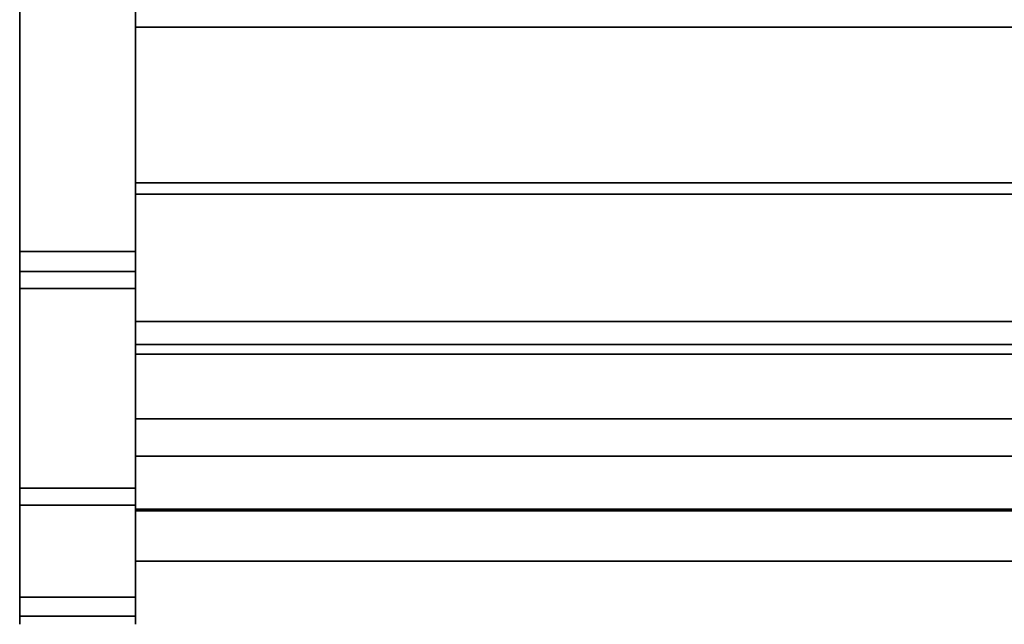
# Model space of a CAD drawing. Units: inches. Extents: x -19680 to -15552, y -8073 to -7401.
# Drawn here: x -18337 to -18324, y -7507 to -7499 of the extents above; entities that cross this region are included whole.
import ezdxf

# ---------------------------------------------------------------- set-up
doc = ezdxf.new("R2010")
doc.units = ezdxf.units.IN
doc.header["$MEASUREMENT"] = 0
doc.layers.add('M-EQPM', color=50, linetype='Continuous', lineweight=9)

msp = doc.modelspace()

# ---------------------------------------------------------------- linework, layer by layer
for points in [[(-18335.67597, -7501.91617, 10.75), (-18337.17597, -7501.91617, 10.75), (-18337.17597, -7462.67869, 10.75), (-18335.67597, -7462.67869, 10.75)], [(-18287.67597, -7495.05867, 21.58923), (-18335.67597, -7495.05867, 21.58923), (-18335.67597, -7499.01026, 21.58923), (-18287.67597, -7499.01026, 21.58923)], [(-18335.67597, -7497.07137, 10.75), (-18337.17597, -7497.07137, 10.75), (-18337.17597, -7501.91617, 10.75), (-18335.67597, -7501.91617, 10.75)], [(-18335.67597, -7501.91617, 10.5), (-18337.17597, -7501.91617, 10.5), (-18337.17597, -7497.07137, 10.5), (-18335.67597, -7497.07137, 10.5)], [(-18287.67597, -7503.12278, 15.88573), (-18335.67597, -7503.12278, 15.88573), (-18335.67597, -7497.07137, 11), (-18287.67597, -7497.07137, 11)], [(-18335.67597, -7506.39373, 24.08881), (-18337.17597, -7506.39373, 24.08881), (-18337.17597, -7498.06141, 77.63654), (-18335.67597, -7498.06141, 77.63654)], [(-18335.67597, -7498.06141, 77.63654), (-18337.17597, -7498.06141, 77.63654), (-18337.17597, -7506.39373, 24.08881), (-18335.67597, -7506.39373, 24.08881)], [(-18335.67597, -7498.30844, 77.67498), (-18337.17597, -7498.30844, 77.67498), (-18337.17597, -7506.64128, 24.12387), (-18335.67597, -7506.64128, 24.12387)], [(-18287.67597, -7499.01026, 26.4498), (-18335.67597, -7499.01026, 26.4498), (-18335.67597, -7501.17378, 26.4498), (-18287.67597, -7501.17378, 26.4498)], [(-18287.67597, -7499.01026, 21.58923), (-18335.67597, -7499.01026, 21.58923), (-18335.67597, -7499.01026, 26.4498), (-18287.67597, -7499.01026, 26.4498)], [(-18287.67597, -7501.17378, 26.4498), (-18335.67597, -7501.17378, 26.4498), (-18335.67597, -7501.02872, 26.4498), (-18287.67597, -7501.02872, 26.4498)], [(-18287.67597, -7501.02872, 27.0625), (-18335.67597, -7501.02872, 27.0625), (-18335.67597, -7502.82372, 27.0625), (-18287.67597, -7502.82372, 27.0625)], [(-18287.67597, -7501.02872, 26.4498), (-18335.67597, -7501.02872, 26.4498), (-18335.67597, -7501.02872, 27.0625), (-18287.67597, -7501.02872, 27.0625)], [(-18287.67597, -7501.17378, 21.33305), (-18335.67597, -7501.17378, 21.33305), (-18335.67597, -7501.17378, 26.4498), (-18287.67597, -7501.17378, 26.4498)], [(-18287.67597, -7503.12278, 21.33305), (-18335.67597, -7503.12278, 21.33305), (-18335.67597, -7501.17378, 21.33305), (-18287.67597, -7501.17378, 21.33305)], [(-18287.67597, -7501.17378, 26.4498), (-18335.67597, -7501.17378, 26.4498), (-18335.67597, -7501.17378, 19.323), (-18287.67597, -7501.17378, 19.323)], [(-18287.67597, -7501.17378, 21.33305), (-18335.67597, -7501.17378, 21.33305), (-18335.67597, -7503.12278, 21.33305), (-18287.67597, -7503.12278, 21.33305)], [(-18287.67597, -7501.17378, 19.323), (-18335.67597, -7501.17378, 19.323), (-18335.67597, -7501.17378, 21.33305), (-18287.67597, -7501.17378, 21.33305)], [(-18335.67597, -7502.17599, 10.90707), (-18337.17597, -7502.17599, 10.90707), (-18337.17597, -7504.98274, 16.25547), (-18335.67597, -7504.98274, 16.25547)], [(-18335.67597, -7504.98274, 16.25547), (-18337.17597, -7504.98274, 16.25547), (-18337.17597, -7502.17599, 10.90707), (-18335.67597, -7502.17599, 10.90707)], [(-18335.67597, -7505.20411, 16.1393), (-18337.17597, -7505.20411, 16.1393), (-18337.17597, -7502.39736, 10.7909), (-18335.67597, -7502.39736, 10.7909)], [(-18287.67597, -7503.12278, 19.71009), (-18335.67597, -7503.12278, 19.71009), (-18335.67597, -7503.12278, 21.33305), (-18287.67597, -7503.12278, 21.33305)], [(-18287.67597, -7504.08617, 19.71009), (-18335.67597, -7504.08617, 19.71009), (-18335.67597, -7503.12278, 19.71009), (-18287.67597, -7503.12278, 19.71009)], [(-18287.67597, -7503.12278, 21.33305), (-18335.67597, -7503.12278, 21.33305), (-18335.67597, -7503.12278, 15.88573), (-18287.67597, -7503.12278, 15.88573)]]:
    msp.add_3dface(points)
for points, invisible_edges in [([(-18337.17597, -7506.39373, 24.08881), (-18337.17597, -7462.67869, 10.75), (-18337.17597, -7501.91617, 10.75), (-18337.17597, -7504.98274, 16.25547)], 13), ([(-18337.17597, -7506.39373, 24.08881), (-18337.17597, -7498.06141, 77.63654), (-18337.17597, -7462.67869, 80.6562), (-18337.17597, -7462.67869, 10.75)], 10), ([(-18335.67597, -7506.39373, 24.08881), (-18335.67597, -7501.91617, 10.75), (-18335.67597, -7462.67869, 10.75), (-18335.67597, -7462.67869, 80.6562)], 9), ([(-18335.67597, -7462.67869, 80.6562), (-18335.67597, -7498.06141, 77.63654), (-18335.67597, -7506.39373, 24.08881)], 13), ([(-18335.67597, -7499.01026, 21.58923), (-18335.67597, -7495.05867, 21.58923), (-18335.67597, -7500.55337, 16.66591), (-18335.67597, -7501.01662, 17.95872)], 10), ([(-18335.67597, -7499.80829, 15.5123), (-18335.67597, -7500.55337, 16.66591), (-18335.67597, -7495.05867, 21.58923), (-18335.67597, -7498.82042, 14.55833)], 6), ([(-18337.17597, -7501.91617, 10.75), (-18337.17597, -7497.07137, 10.75), (-18337.17597, -7497.07137, 10.5), (-18337.17597, -7501.91617, 10.5)], 8), ([(-18335.67597, -7498.82042, 14.55833), (-18335.67597, -7497.6415, 13.85396), (-18335.67597, -7497.07137, 11), (-18335.67597, -7503.12278, 15.88573)], 10), ([(-18335.67597, -7501.91617, 10.75), (-18335.67597, -7501.91617, 10.5), (-18335.67597, -7497.07137, 10.5), (-18335.67597, -7497.07137, 10.75)], 1), ([(-18337.17597, -7498.30844, 77.67498), (-18337.17597, -7498.06141, 77.63654), (-18337.17597, -7506.39373, 24.08881), (-18337.17597, -7506.64128, 24.12387)], 5), ([(-18335.67597, -7498.30844, 77.67498), (-18335.67597, -7506.64128, 24.12387), (-18335.67597, -7506.39373, 24.08881), (-18335.67597, -7498.06141, 77.63654)], 10), ([(-18287.67597, -7499.80829, 15.5123), (-18335.67597, -7499.80829, 15.5123), (-18335.67597, -7498.82042, 14.55833), (-18287.67597, -7498.82042, 14.55833)], 5), ([(-18287.67597, -7498.82042, 14.55833), (-18335.67597, -7498.82042, 14.55833), (-18335.67597, -7499.80829, 15.5123), (-18287.67597, -7499.80829, 15.5123)], 5), ([(-18335.67597, -7503.12278, 15.88573), (-18335.67597, -7499.80829, 15.5123), (-18335.67597, -7498.82042, 14.55833)], 13), ([(-18335.67597, -7501.17378, 26.4498), (-18335.67597, -7499.01026, 26.4498), (-18335.67597, -7499.01026, 21.58923), (-18335.67597, -7501.17378, 19.323)], 4), ([(-18335.67597, -7501.17378, 19.323), (-18335.67597, -7499.01026, 21.58923), (-18335.67597, -7501.01662, 17.95872)], 3), ([(-18287.67597, -7500.55337, 16.66591), (-18335.67597, -7500.55337, 16.66591), (-18335.67597, -7499.80829, 15.5123), (-18287.67597, -7499.80829, 15.5123)], 5), ([(-18335.67597, -7500.55337, 16.66591), (-18287.67597, -7500.55337, 16.66591), (-18287.67597, -7499.80829, 15.5123), (-18335.67597, -7499.80829, 15.5123)], 5), ([(-18335.67597, -7500.55337, 16.66591), (-18335.67597, -7499.80829, 15.5123), (-18335.67597, -7503.12278, 15.88573)], 14), ([(-18287.67597, -7501.01662, 17.95872), (-18335.67597, -7501.01662, 17.95872), (-18335.67597, -7500.55337, 16.66591), (-18287.67597, -7500.55337, 16.66591)], 5), ([(-18335.67597, -7501.01662, 17.95872), (-18287.67597, -7501.01662, 17.95872), (-18287.67597, -7500.55337, 16.66591), (-18335.67597, -7500.55337, 16.66591)], 5), ([(-18335.67597, -7503.12278, 15.88573), (-18335.67597, -7501.01662, 17.95872), (-18335.67597, -7500.55337, 16.66591)], 13), ([(-18287.67597, -7501.17378, 19.323), (-18335.67597, -7501.17378, 19.323), (-18335.67597, -7501.01662, 17.95872), (-18287.67597, -7501.01662, 17.95872)], 4), ([(-18335.67597, -7501.17378, 19.323), (-18287.67597, -7501.17378, 19.323), (-18287.67597, -7501.01662, 17.95872), (-18335.67597, -7501.01662, 17.95872)], 4), ([(-18335.67597, -7501.01662, 17.95872), (-18335.67597, -7503.12278, 15.88573), (-18335.67597, -7501.17378, 19.323)], 3), ([(-18335.67597, -7502.82372, 27.0625), (-18335.67597, -7501.02872, 27.0625), (-18335.67597, -7501.17378, 26.4498), (-18335.67597, -7503.24738, 26.89499)], 14), ([(-18335.67597, -7501.17378, 26.4498), (-18335.67597, -7501.02872, 27.0625), (-18335.67597, -7501.02872, 26.4498)], 1), ([(-18335.67597, -7504.58747, 22.95963), (-18335.67597, -7504.64014, 23.10632), (-18335.67597, -7501.17378, 26.4498), (-18335.67597, -7501.17378, 21.33305)], 10), ([(-18335.67597, -7504.13832, 25.89534), (-18335.67597, -7503.24738, 26.89499), (-18335.67597, -7501.17378, 26.4498), (-18335.67597, -7504.64014, 23.10632)], 14), ([(-18335.67597, -7503.12278, 21.33305), (-18335.67597, -7504.5696, 22.8048), (-18335.67597, -7504.58747, 22.95963), (-18335.67597, -7501.17378, 21.33305)], 5), ([(-18335.67597, -7503.12278, 21.33305), (-18335.67597, -7501.17378, 21.33305), (-18335.67597, -7501.17378, 19.323), (-18335.67597, -7503.12278, 15.88573)], 4), ([(-18335.67597, -7501.97949, 10.75691), (-18335.67597, -7501.91617, 10.75), (-18337.17597, -7501.91617, 10.75), (-18337.17597, -7501.97949, 10.75691)], 8), ([(-18335.67597, -7502.03344, 10.5128), (-18337.17597, -7502.03344, 10.5128), (-18337.17597, -7501.91617, 10.5), (-18335.67597, -7501.91617, 10.5)], 1), ([(-18337.17597, -7501.97949, 10.75691), (-18337.17597, -7501.91617, 10.75), (-18337.17597, -7501.91617, 10.5), (-18337.17597, -7502.03344, 10.5128)], 10), ([(-18337.17597, -7501.97949, 10.75691), (-18337.17597, -7501.91617, 10.75), (-18335.67597, -7501.91617, 10.75), (-18335.67597, -7501.97949, 10.75691)], 8), ([(-18337.17597, -7501.91617, 10.75), (-18337.17597, -7502.03983, 10.77733), (-18337.17597, -7502.09433, 10.81028), (-18337.17597, -7502.17599, 10.90707)], 13), ([(-18337.17597, -7502.03983, 10.77733), (-18337.17597, -7501.91617, 10.75), (-18337.17597, -7501.97949, 10.75691)], 1), ([(-18337.17597, -7502.17599, 10.90707), (-18337.17597, -7504.98274, 16.25547), (-18337.17597, -7501.91617, 10.75)], 14), ([(-18335.67597, -7501.97949, 10.75691), (-18335.67597, -7502.03344, 10.5128), (-18335.67597, -7501.91617, 10.5), (-18335.67597, -7501.91617, 10.75)], 5), ([(-18335.67597, -7502.03983, 10.77733), (-18335.67597, -7501.97949, 10.75691), (-18335.67597, -7501.91617, 10.75), (-18335.67597, -7502.09433, 10.81028)], 4), ([(-18335.67597, -7502.17599, 10.90707), (-18335.67597, -7502.09433, 10.81028), (-18335.67597, -7501.91617, 10.75), (-18335.67597, -7504.98274, 16.25547)], 7), ([(-18335.67597, -7506.39373, 24.08881), (-18335.67597, -7506.49582, 22.0723), (-18335.67597, -7504.98274, 16.25547), (-18335.67597, -7501.91617, 10.75)], 14), ([(-18335.67597, -7502.03983, 10.77733), (-18335.67597, -7501.97949, 10.75691), (-18337.17597, -7501.97949, 10.75691), (-18337.17597, -7502.03983, 10.77733)], 10), ([(-18337.17597, -7502.03983, 10.77733), (-18337.17597, -7501.97949, 10.75691), (-18337.17597, -7502.03344, 10.5128), (-18337.17597, -7502.14518, 10.55061)], 10), ([(-18337.17597, -7502.03983, 10.77733), (-18337.17597, -7501.97949, 10.75691), (-18335.67597, -7501.97949, 10.75691), (-18335.67597, -7502.03983, 10.77733)], 10), ([(-18335.67597, -7502.14518, 10.55061), (-18337.17597, -7502.14518, 10.55061), (-18337.17597, -7502.03344, 10.5128), (-18335.67597, -7502.03344, 10.5128)], 5), ([(-18335.67597, -7502.09433, 10.81028), (-18335.67597, -7502.03983, 10.77733), (-18337.17597, -7502.03983, 10.77733), (-18337.17597, -7502.09433, 10.81028)], 10), ([(-18337.17597, -7502.09433, 10.81028), (-18337.17597, -7502.03983, 10.77733), (-18337.17597, -7502.24613, 10.61164), (-18337.17597, -7502.33153, 10.69301)], 10), ([(-18337.17597, -7502.24613, 10.61164), (-18337.17597, -7502.03983, 10.77733), (-18337.17597, -7502.14518, 10.55061)], 3), ([(-18335.67597, -7502.03983, 10.77733), (-18335.67597, -7502.09433, 10.81028), (-18337.17597, -7502.09433, 10.81028), (-18337.17597, -7502.03983, 10.77733)], 10), ([(-18335.67597, -7502.14044, 10.85422), (-18335.67597, -7502.09433, 10.81028), (-18337.17597, -7502.09433, 10.81028), (-18337.17597, -7502.14044, 10.85422)], 10), ([(-18337.17597, -7502.14044, 10.85422), (-18337.17597, -7502.09433, 10.81028), (-18337.17597, -7502.33153, 10.69301), (-18337.17597, -7502.39736, 10.7909)], 10), ([(-18337.17597, -7502.14044, 10.85422), (-18337.17597, -7502.09433, 10.81028), (-18335.67597, -7502.09433, 10.81028), (-18335.67597, -7502.14044, 10.85422)], 10), ([(-18337.17597, -7502.09433, 10.81028), (-18337.17597, -7502.14044, 10.85422), (-18337.17597, -7502.17599, 10.90707)], 12), ([(-18335.67597, -7502.03344, 10.5128), (-18335.67597, -7501.97949, 10.75691), (-18335.67597, -7502.03983, 10.77733), (-18335.67597, -7502.14518, 10.55061)], 5), ([(-18335.67597, -7502.24613, 10.61164), (-18335.67597, -7502.14518, 10.55061), (-18335.67597, -7502.03983, 10.77733), (-18335.67597, -7502.09433, 10.81028)], 10), ([(-18335.67597, -7502.33153, 10.69301), (-18335.67597, -7502.24613, 10.61164), (-18335.67597, -7502.09433, 10.81028), (-18335.67597, -7502.14044, 10.85422)], 10), ([(-18335.67597, -7502.17599, 10.90707), (-18335.67597, -7502.14044, 10.85422), (-18335.67597, -7502.09433, 10.81028)], 12), ([(-18335.67597, -7502.17599, 10.90707), (-18335.67597, -7502.14044, 10.85422), (-18337.17597, -7502.14044, 10.85422), (-18337.17597, -7502.17599, 10.90707)], 2), ([(-18337.17597, -7502.17599, 10.90707), (-18337.17597, -7502.14044, 10.85422), (-18337.17597, -7502.39736, 10.7909), (-18337.17597, -7505.20411, 16.1393)], 10), ([(-18337.17597, -7502.17599, 10.90707), (-18337.17597, -7502.14044, 10.85422), (-18335.67597, -7502.14044, 10.85422), (-18335.67597, -7502.17599, 10.90707)], 2), ([(-18335.67597, -7502.24613, 10.61164), (-18337.17597, -7502.24613, 10.61164), (-18337.17597, -7502.14518, 10.55061), (-18335.67597, -7502.14518, 10.55061)], 5), ([(-18337.17597, -7504.98274, 16.25547), (-18337.17597, -7502.17599, 10.90707), (-18337.17597, -7505.20411, 16.1393)], 14), ([(-18335.67597, -7502.39736, 10.7909), (-18335.67597, -7502.33153, 10.69301), (-18335.67597, -7502.14044, 10.85422), (-18335.67597, -7502.17599, 10.90707)], 10), ([(-18335.67597, -7505.20411, 16.1393), (-18335.67597, -7502.39736, 10.7909), (-18335.67597, -7502.17599, 10.90707), (-18335.67597, -7504.98274, 16.25547)], 10), ([(-18335.67597, -7502.33153, 10.69301), (-18337.17597, -7502.33153, 10.69301), (-18337.17597, -7502.24613, 10.61164), (-18335.67597, -7502.24613, 10.61164)], 5), ([(-18335.67597, -7502.39736, 10.7909), (-18337.17597, -7502.39736, 10.7909), (-18337.17597, -7502.33153, 10.69301), (-18335.67597, -7502.33153, 10.69301)], 4), ([(-18287.67597, -7502.82372, 27.0625), (-18335.67597, -7502.82372, 27.0625), (-18335.67597, -7502.97742, 27.04249), (-18287.67597, -7502.97742, 27.04249)], 4), ([(-18335.67597, -7503.12156, 26.9855), (-18335.67597, -7502.97742, 27.04249), (-18335.67597, -7502.82372, 27.0625), (-18335.67597, -7503.24738, 26.89499)], 4), ([(-18287.67597, -7502.97742, 27.04249), (-18335.67597, -7502.97742, 27.04249), (-18335.67597, -7503.12156, 26.9855), (-18287.67597, -7503.12156, 26.9855)], 5), ([(-18287.67597, -7503.12156, 26.9855), (-18335.67597, -7503.12156, 26.9855), (-18335.67597, -7503.24738, 26.89499), (-18287.67597, -7503.24738, 26.89499)], 1), ([(-18335.67597, -7504.58688, 22.65252), (-18335.67597, -7504.5696, 22.8048), (-18335.67597, -7503.12278, 21.33305)], 14), ([(-18335.67597, -7504.58688, 22.65252), (-18335.67597, -7503.12278, 21.33305), (-18335.67597, -7504.63783, 22.50799)], 3), ([(-18335.67597, -7503.12278, 21.33305), (-18335.67597, -7503.12278, 19.71009), (-18335.67597, -7504.08617, 19.71009), (-18335.67597, -7504.62081, 20.43961)], 8), ([(-18335.67597, -7504.63783, 22.50799), (-18335.67597, -7503.12278, 21.33305), (-18335.67597, -7504.71987, 22.37855)], 3), ([(-18335.67597, -7504.82882, 22.27077), (-18335.67597, -7504.71987, 22.37855), (-18335.67597, -7503.12278, 21.33305), (-18335.67597, -7505.01528, 21.2535)], 14), ([(-18335.67597, -7504.62081, 20.43961), (-18335.67597, -7505.01528, 21.2535), (-18335.67597, -7503.12278, 21.33305)], 14), ([(-18287.67597, -7503.24738, 26.89499), (-18335.67597, -7503.24738, 26.89499), (-18335.67597, -7504.13832, 25.89534), (-18287.67597, -7504.13832, 25.89534)], 4), ([(-18287.67597, -7504.62081, 20.43961), (-18335.67597, -7504.62081, 20.43961), (-18335.67597, -7504.08617, 19.71009), (-18287.67597, -7504.08617, 19.71009)], 1), ([(-18287.67597, -7504.13832, 25.89534), (-18335.67597, -7504.13832, 25.89534), (-18335.67597, -7504.82257, 24.74429), (-18287.67597, -7504.82257, 24.74429)], 5), ([(-18335.67597, -7504.82257, 24.74429), (-18335.67597, -7504.13832, 25.89534), (-18335.67597, -7504.64014, 23.10632), (-18335.67597, -7504.72485, 23.23715)], 10), ([(-18287.67597, -7504.58688, 22.65252), (-18287.67597, -7504.5696, 22.8048), (-18335.67597, -7504.5696, 22.8048), (-18335.67597, -7504.58688, 22.65252)], 8), ([(-18335.67597, -7504.5696, 22.8048), (-18287.67597, -7504.5696, 22.8048), (-18287.67597, -7504.58747, 22.95963), (-18335.67597, -7504.58747, 22.95963)], 4), ([(-18287.67597, -7504.59276, 22.98071), (-18287.67597, -7504.5696, 22.8048), (-18335.67597, -7504.5696, 22.8048), (-18335.67597, -7504.59276, 22.98071)], 8), ([(-18287.67597, -7504.59276, 22.62888), (-18335.67597, -7504.59276, 22.62888), (-18335.67597, -7504.5696, 22.8048), (-18287.67597, -7504.5696, 22.8048)], 1), ([(-18335.67597, -7504.66066, 23.14464), (-18335.67597, -7504.59276, 22.98071), (-18335.67597, -7504.5696, 22.8048), (-18335.67597, -7504.76868, 22.32418)], 12), ([(-18335.67597, -7504.5696, 22.8048), (-18335.67597, -7504.59276, 22.62888), (-18335.67597, -7504.66066, 22.46495), (-18335.67597, -7504.76868, 22.32418)], 8), ([(-18335.67597, -7504.63783, 22.50799), (-18287.67597, -7504.63783, 22.50799), (-18287.67597, -7504.58688, 22.65252), (-18335.67597, -7504.58688, 22.65252)], 5), ([(-18335.67597, -7504.58747, 22.95963), (-18287.67597, -7504.58747, 22.95963), (-18287.67597, -7504.64014, 23.10632), (-18335.67597, -7504.64014, 23.10632)], 5), ([(-18287.67597, -7504.59276, 22.98071), (-18335.67597, -7504.59276, 22.98071), (-18335.67597, -7504.66066, 23.14464), (-18287.67597, -7504.66066, 23.14464)], 5), ([(-18287.67597, -7504.66066, 22.46495), (-18335.67597, -7504.66066, 22.46495), (-18335.67597, -7504.59276, 22.62888), (-18287.67597, -7504.59276, 22.62888)], 5), ([(-18287.67597, -7505.01528, 21.2535), (-18335.67597, -7505.01528, 21.2535), (-18335.67597, -7504.62081, 20.43961), (-18287.67597, -7504.62081, 20.43961)], 5), ([(-18335.67597, -7504.71987, 22.37855), (-18287.67597, -7504.71987, 22.37855), (-18287.67597, -7504.63783, 22.50799), (-18335.67597, -7504.63783, 22.50799)], 5), ([(-18335.67597, -7504.64014, 23.10632), (-18287.67597, -7504.64014, 23.10632), (-18287.67597, -7504.72485, 23.23715), (-18335.67597, -7504.72485, 23.23715)], 5), ([(-18287.67597, -7504.66066, 23.14464), (-18335.67597, -7504.66066, 23.14464), (-18335.67597, -7504.76868, 23.28541), (-18287.67597, -7504.76868, 23.28541)], 5), ([(-18287.67597, -7504.76868, 22.32418), (-18335.67597, -7504.76868, 22.32418), (-18335.67597, -7504.66066, 22.46495), (-18287.67597, -7504.66066, 22.46495)], 5), ([(-18335.67597, -7505.42521, 23.46132), (-18335.67597, -7505.24929, 23.48448), (-18335.67597, -7505.07338, 23.46132), (-18335.67597, -7504.66066, 23.14464)], 12), ([(-18335.67597, -7504.66066, 23.14464), (-18335.67597, -7505.07338, 23.46132), (-18335.67597, -7504.90944, 23.39342), (-18335.67597, -7504.76868, 23.28541)], 1), ([(-18287.67597, -7504.71987, 22.37855), (-18335.67597, -7504.71987, 22.37855), (-18335.67597, -7504.82882, 22.27077), (-18287.67597, -7504.82882, 22.27077)], 5), ([(-18287.67597, -7504.83712, 23.34525), (-18335.67597, -7504.83712, 23.34525), (-18335.67597, -7504.72485, 23.23715), (-18287.67597, -7504.72485, 23.23715)], 5), ([(-18335.67597, -7504.72485, 23.23715), (-18335.67597, -7504.83712, 23.34525), (-18335.67597, -7504.82257, 24.74429)], 14), ([(-18287.67597, -7504.76868, 23.28541), (-18335.67597, -7504.76868, 23.28541), (-18335.67597, -7504.90944, 23.39342), (-18287.67597, -7504.90944, 23.39342)], 5), ([(-18287.67597, -7504.90944, 22.21617), (-18335.67597, -7504.90944, 22.21617), (-18335.67597, -7504.76868, 22.32418), (-18287.67597, -7504.76868, 22.32418)], 5), ([(-18335.67597, -7504.76868, 22.32418), (-18335.67597, -7504.90944, 22.21617), (-18335.67597, -7505.07338, 22.14827), (-18335.67597, -7505.42521, 22.14827)], 12), ([(-18287.67597, -7504.82257, 24.74429), (-18335.67597, -7504.82257, 24.74429), (-18335.67597, -7505.27505, 23.484), (-18287.67597, -7505.27505, 23.484)], 1), ([(-18335.67597, -7505.11966, 23.47201), (-18335.67597, -7504.82257, 24.74429), (-18335.67597, -7504.97108, 23.42494)], 3), ([(-18335.67597, -7505.11966, 23.47201), (-18335.67597, -7505.27505, 23.484), (-18335.67597, -7504.82257, 24.74429)], 12), ([(-18335.67597, -7504.83712, 23.34525), (-18335.67597, -7504.97108, 23.42494), (-18335.67597, -7504.82257, 24.74429)], 14), ([(-18335.67597, -7504.95915, 22.19015), (-18287.67597, -7504.95915, 22.19015), (-18287.67597, -7504.82882, 22.27077), (-18335.67597, -7504.82882, 22.27077)], 5), ([(-18335.67597, -7504.95915, 22.19015), (-18335.67597, -7504.82882, 22.27077), (-18335.67597, -7505.01528, 21.2535)], 14), ([(-18335.67597, -7504.83712, 23.34525), (-18287.67597, -7504.83712, 23.34525), (-18287.67597, -7504.97108, 23.42494), (-18335.67597, -7504.97108, 23.42494)], 5), ([(-18337.17597, -7505.78204, 18.10962), (-18335.67597, -7505.78204, 18.10962), (-18335.67597, -7504.98274, 16.25547), (-18337.17597, -7504.98274, 16.25547)], 1), ([(-18337.17597, -7505.78204, 18.10962), (-18337.17597, -7504.98274, 16.25547), (-18337.17597, -7505.20411, 16.1393), (-18337.17597, -7506.01877, 18.02925)], 10), ([(-18335.67597, -7505.78204, 18.10962), (-18337.17597, -7505.78204, 18.10962), (-18337.17597, -7504.98274, 16.25547), (-18335.67597, -7504.98274, 16.25547)], 1), ([(-18337.17597, -7504.98274, 16.25547), (-18337.17597, -7506.29033, 20.06368), (-18337.17597, -7506.49582, 22.0723), (-18337.17597, -7506.39373, 24.08881)], 9), ([(-18337.17597, -7505.78204, 18.10962), (-18337.17597, -7506.29033, 20.06368), (-18337.17597, -7504.98274, 16.25547)], 2), ([(-18287.67597, -7504.90944, 23.39342), (-18335.67597, -7504.90944, 23.39342), (-18335.67597, -7505.07338, 23.46132), (-18287.67597, -7505.07338, 23.46132)], 5), ([(-18287.67597, -7505.07338, 22.14827), (-18335.67597, -7505.07338, 22.14827), (-18335.67597, -7504.90944, 22.21617), (-18287.67597, -7504.90944, 22.21617)], 5), ([(-18335.67597, -7505.10422, 22.14077), (-18287.67597, -7505.10422, 22.14077), (-18287.67597, -7504.95915, 22.19015), (-18335.67597, -7504.95915, 22.19015)], 5), ([(-18335.67597, -7505.01528, 21.2535), (-18335.67597, -7505.10422, 22.14077), (-18335.67597, -7504.95915, 22.19015)], 13), ([(-18335.67597, -7504.97108, 23.42494), (-18287.67597, -7504.97108, 23.42494), (-18287.67597, -7505.11966, 23.47201), (-18335.67597, -7505.11966, 23.47201)], 5), ([(-18335.67597, -7505.78204, 18.10962), (-18335.67597, -7506.01877, 18.02925), (-18335.67597, -7505.20411, 16.1393), (-18335.67597, -7504.98274, 16.25547)], 5), ([(-18335.67597, -7506.29033, 20.06368), (-18335.67597, -7505.78204, 18.10962), (-18335.67597, -7504.98274, 16.25547), (-18335.67597, -7506.49582, 22.0723)], 4), ([(-18287.67597, -7505.25668, 22.12515), (-18335.67597, -7505.25668, 22.12515), (-18335.67597, -7505.01528, 21.2535), (-18287.67597, -7505.01528, 21.2535)], 4), ([(-18335.67597, -7505.25668, 22.12515), (-18335.67597, -7505.10422, 22.14077), (-18335.67597, -7505.01528, 21.2535)], 2), ([(-18287.67597, -7505.07338, 23.46132), (-18335.67597, -7505.07338, 23.46132), (-18335.67597, -7505.24929, 23.48448), (-18287.67597, -7505.24929, 23.48448)], 5), ([(-18335.67597, -7505.07338, 22.14827), (-18287.67597, -7505.07338, 22.14827), (-18287.67597, -7505.24929, 22.12511), (-18335.67597, -7505.24929, 22.12511)], 5), ([(-18335.67597, -7505.24929, 22.12511), (-18335.67597, -7505.42521, 22.14827), (-18335.67597, -7505.07338, 22.14827)], 2), ([(-18335.67597, -7505.25668, 22.12515), (-18287.67597, -7505.25668, 22.12515), (-18287.67597, -7505.10422, 22.14077), (-18335.67597, -7505.10422, 22.14077)], 4), ([(-18335.67597, -7505.11966, 23.47201), (-18287.67597, -7505.11966, 23.47201), (-18287.67597, -7505.27505, 23.484), (-18335.67597, -7505.27505, 23.484)], 1), ([(-18335.67597, -7506.01877, 18.02925), (-18337.17597, -7506.01877, 18.02925), (-18337.17597, -7505.20411, 16.1393), (-18335.67597, -7505.20411, 16.1393)], 1), ([(-18335.67597, -7505.42521, 23.46132), (-18287.67597, -7505.42521, 23.46132), (-18287.67597, -7505.24929, 23.48448), (-18335.67597, -7505.24929, 23.48448)], 5), ([(-18287.67597, -7505.42521, 22.14827), (-18335.67597, -7505.42521, 22.14827), (-18335.67597, -7505.24929, 22.12511), (-18287.67597, -7505.24929, 22.12511)], 5), ([(-18287.67597, -7505.42521, 23.46132), (-18335.67597, -7505.42521, 23.46132), (-18335.67597, -7505.58913, 23.39342), (-18287.67597, -7505.58913, 23.39342)], 5), ([(-18287.67597, -7505.58913, 22.21617), (-18335.67597, -7505.58913, 22.21617), (-18335.67597, -7505.42521, 22.14827), (-18287.67597, -7505.42521, 22.14827)], 5), ([(-18335.67597, -7505.83792, 23.14464), (-18335.67597, -7505.7299, 23.28541), (-18335.67597, -7505.58913, 23.39342), (-18335.67597, -7505.42521, 23.46132)], 8), ([(-18335.67597, -7505.7299, 22.32418), (-18335.67597, -7505.83792, 22.46495), (-18335.67597, -7505.42521, 22.14827), (-18335.67597, -7505.58913, 22.21617)], 2), ([(-18287.67597, -7505.58913, 23.39342), (-18335.67597, -7505.58913, 23.39342), (-18335.67597, -7505.7299, 23.28541), (-18287.67597, -7505.7299, 23.28541)], 5), ([(-18287.67597, -7505.7299, 22.32418), (-18335.67597, -7505.7299, 22.32418), (-18335.67597, -7505.58913, 22.21617), (-18287.67597, -7505.58913, 22.21617)], 5), ([(-18337.17597, -7505.78204, 18.10962), (-18337.17597, -7506.29033, 20.06368), (-18335.67597, -7506.29033, 20.06368), (-18335.67597, -7505.78204, 18.10962)], 10), ([(-18337.17597, -7506.01877, 18.02925), (-18337.17597, -7506.53668, 20.02107), (-18337.17597, -7506.29033, 20.06368), (-18337.17597, -7505.78204, 18.10962)], 10), ([(-18337.17597, -7505.78204, 18.10962), (-18335.67597, -7505.78204, 18.10962), (-18335.67597, -7506.29033, 20.06368), (-18337.17597, -7506.29033, 20.06368)], 5), ([(-18287.67597, -7505.7299, 23.28541), (-18335.67597, -7505.7299, 23.28541), (-18335.67597, -7505.83792, 23.14464), (-18287.67597, -7505.83792, 23.14464)], 5), ([(-18287.67597, -7505.83792, 22.46495), (-18335.67597, -7505.83792, 22.46495), (-18335.67597, -7505.7299, 22.32418), (-18287.67597, -7505.7299, 22.32418)], 5), ([(-18335.67597, -7506.29033, 20.06368), (-18335.67597, -7506.53668, 20.02107), (-18335.67597, -7506.01877, 18.02925), (-18335.67597, -7505.78204, 18.10962)], 5), ([(-18287.67597, -7505.83792, 23.14464), (-18335.67597, -7505.83792, 23.14464), (-18335.67597, -7505.90582, 22.98071), (-18287.67597, -7505.90582, 22.98071)], 5), ([(-18287.67597, -7505.90582, 22.62888), (-18335.67597, -7505.90582, 22.62888), (-18335.67597, -7505.83792, 22.46495), (-18287.67597, -7505.83792, 22.46495)], 5), ([(-18335.67597, -7505.83792, 23.14464), (-18335.67597, -7505.92898, 22.8048), (-18335.67597, -7505.90582, 22.98071)], 1), ([(-18335.67597, -7505.90582, 22.62888), (-18335.67597, -7505.92898, 22.8048), (-18335.67597, -7505.83792, 22.46495)], 2), ([(-18287.67597, -7505.90582, 22.98071), (-18335.67597, -7505.90582, 22.98071), (-18335.67597, -7505.92898, 22.8048), (-18287.67597, -7505.92898, 22.8048)], 1), ([(-18287.67597, -7505.92898, 22.8048), (-18335.67597, -7505.92898, 22.8048), (-18335.67597, -7505.90582, 22.62888), (-18287.67597, -7505.90582, 22.62888)], 4), ([(-18337.17597, -7506.01877, 18.02925), (-18335.67597, -7506.01877, 18.02925), (-18335.67597, -7506.53668, 20.02107), (-18337.17597, -7506.53668, 20.02107)], 5), ([(-18337.17597, -7506.49582, 22.0723), (-18335.67597, -7506.49582, 22.0723), (-18335.67597, -7506.29033, 20.06368), (-18337.17597, -7506.29033, 20.06368)], 5), ([(-18337.17597, -7506.49582, 22.0723), (-18337.17597, -7506.29033, 20.06368), (-18337.17597, -7506.53668, 20.02107), (-18337.17597, -7506.7458, 22.06847)], 10), ([(-18335.67597, -7506.29033, 20.06368), (-18335.67597, -7506.49582, 22.0723), (-18337.17597, -7506.49582, 22.0723), (-18337.17597, -7506.29033, 20.06368)], 10), ([(-18335.67597, -7506.53668, 20.02107), (-18335.67597, -7506.29033, 20.06368), (-18335.67597, -7506.49582, 22.0723), (-18335.67597, -7506.7458, 22.06847)], 5), ([(-18337.17597, -7506.39373, 24.08881), (-18335.67597, -7506.39373, 24.08881), (-18335.67597, -7506.49582, 22.0723), (-18337.17597, -7506.49582, 22.0723)], 4), ([(-18337.17597, -7506.39373, 24.08881), (-18337.17597, -7506.49582, 22.0723), (-18337.17597, -7506.7458, 22.06847), (-18337.17597, -7506.64128, 24.12387)], 10), ([(-18337.17597, -7506.49582, 22.0723), (-18335.67597, -7506.49582, 22.0723), (-18335.67597, -7506.39373, 24.08881), (-18337.17597, -7506.39373, 24.08881)], 1), ([(-18335.67597, -7506.39373, 24.08881), (-18335.67597, -7506.64128, 24.12387), (-18335.67597, -7506.7458, 22.06847), (-18335.67597, -7506.49582, 22.0723)], 5), ([(-18335.67597, -7506.53668, 20.02107), (-18335.67597, -7506.7458, 22.06847), (-18337.17597, -7506.7458, 22.06847), (-18337.17597, -7506.53668, 20.02107)], 10), ([(-18337.17597, -7506.7458, 22.06847), (-18335.67597, -7506.7458, 22.06847), (-18335.67597, -7506.64128, 24.12387), (-18337.17597, -7506.64128, 24.12387)], 1)]:
    msp.add_3dface(points, dxfattribs=dict(invisible_edges=invisible_edges))
at = {"layer": 'M-EQPM', "invisible_edges": 15}
for points in [[(-18335.67597, -7504.66066, 23.14464), (-18335.67597, -7505.83792, 22.46495), (-18335.67597, -7505.92898, 22.8048), (-18335.67597, -7505.83792, 23.14464)], [(-18335.67597, -7505.83792, 23.14464), (-18335.67597, -7505.42521, 23.46132), (-18335.67597, -7504.66066, 23.14464)], [(-18335.67597, -7505.83792, 22.46495), (-18335.67597, -7504.66066, 23.14464), (-18335.67597, -7504.76868, 22.32418), (-18335.67597, -7505.42521, 22.14827)]]:
    msp.add_3dface(points, dxfattribs=at)

doc.saveas('drawing.dxf')
